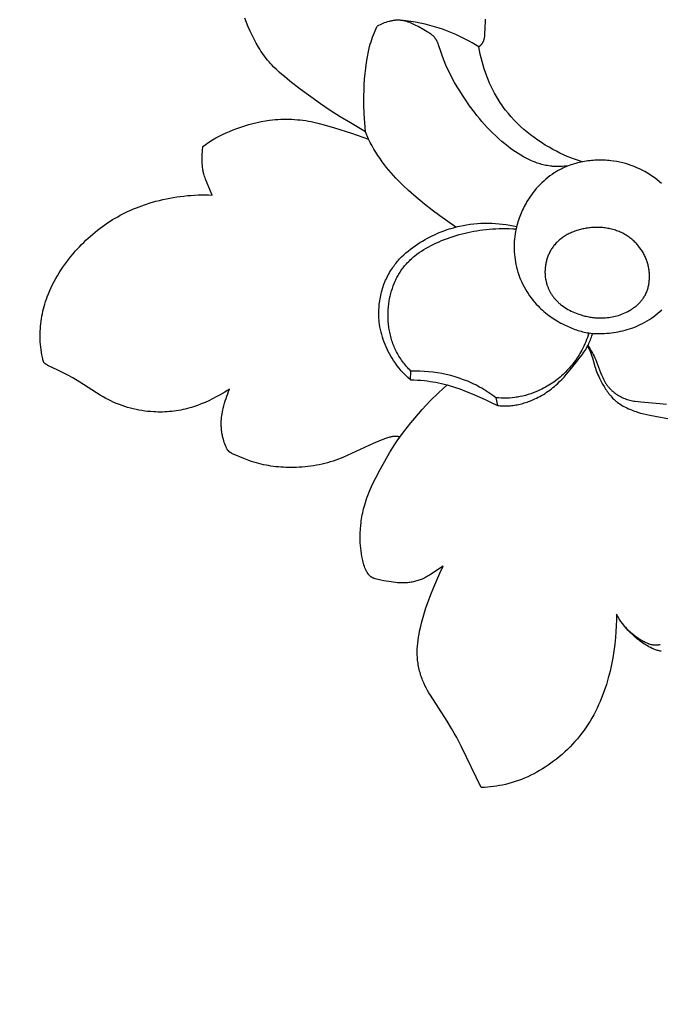
# Model space of a CAD drawing. Units: millimetres. Extents: x -65 to 657, y -108 to 680.
# Drawn here: x 19 to 36, y 441 to 466 of the extents above; entities that cross this region are included whole.
import ezdxf

# ---------------------------------------------------------------- set-up
doc = ezdxf.new("R2010")
doc.units = ezdxf.units.MM
doc.header["$MEASUREMENT"] = 0
doc.layers.add('подложки$придержки', color=7, linetype='Continuous')
doc.styles.add('Arial', font='arial.ttf')
doc.dimstyles.new('Dimension Style 01', dxfattribs={"dimtxt": 9, "dimasz": 9, "dimexe": 0.5, "dimexo": 0.5, "dimgap": 0.25, "dimtad": 1, "dimtoh": 1, "dimdec": 0, "dimzin": 1, "dimdsep": 46, "dimtxsty": 'Arial', "dimcen": 0.5, "dimazin": 0, "dimtfac": 1, "dimtdec": 4, "dimtix": 1, "dimtmove": 1, "dimatfit": 3, "dimfxl": 1, "dimtolj": 1, "dimtzin": 1, "dimarcsym": 0})

# ---------------------------------------------------------------- blocks, each defined once
blk = doc.blocks.new('*D2')
at = {"layer": 'Defpoints', "color": 0, "transparency": 16777216}
for p in [(174.304, 551.352), (8.781, 414.896), (76.302, 414.896)]:
    blk.add_point(p, dxfattribs=at)
at = {"layer": 'подложки$придержки', "color": 0, "lineweight": -2, "transparency": 16777216}
for p, q in [((173.804, 551.352), (8.281, 551.352)), ((8.781, 542.352), (8.781, 423.896)), ((75.802, 414.896), (8.281, 414.896))]:
    blk.add_line(p, q, dxfattribs=at)
at = {"layer": 'подложки$придержки', "color": 0, "transparency": 16777216}
for points in [[(10.281, 542.352), (7.281, 542.352), (8.781, 551.352)], [(7.281, 423.896), (10.281, 423.896), (8.781, 414.896)]]:
    blk.add_solid(points, dxfattribs=at)
at = {"layer": 'подложки$придержки', "color": 0, "transparency": 16777216, "insert": (3.937, 483.124), "char_height": 9, "attachment_point": 5, "rotation": 90, "style": 'Arial'}
blk.add_mtext('\\A1;136', dxfattribs=at)

msp = doc.modelspace()

# ---------------------------------------------------------------- linework, layer by layer
at = {"layer": 'подложки$придержки'}
for points in [[(28.313, 463.484), (27.915, 463.713), (27.65, 463.875), (27.388, 464.042), (27.13, 464.214), (26.876, 464.392), (26.602, 464.594), (26.333, 464.804), (26.188, 464.923), (26.117, 464.983), (26.047, 465.045), (25.978, 465.109), (25.912, 465.174), (25.847, 465.241), (25.816, 465.276), (25.785, 465.311), (25.747, 465.356), (25.71, 465.402), (25.675, 465.449), (25.64, 465.496), (25.606, 465.545), (25.574, 465.594), (25.542, 465.644), (25.511, 465.695), (25.451, 465.797), (25.395, 465.902), (25.342, 466.009), (25.291, 466.117), (25.242, 466.229), (25.196, 466.343), (25.153, 466.457)], [(28.313, 463.484), (28.301, 463.6), (28.29, 463.717), (28.276, 463.951), (28.269, 464.186), (28.269, 464.42), (28.272, 464.567), (28.277, 464.713), (28.286, 464.859), (28.299, 465.004), (28.315, 465.149), (28.335, 465.294), (28.359, 465.438), (28.389, 465.581), (28.419, 465.709), (28.436, 465.772), (28.455, 465.835), (28.474, 465.897), (28.496, 465.959), (28.519, 466.021), (28.543, 466.081), (28.561, 466.122), (28.58, 466.163), (28.619, 466.243)], [(33.626, 462.592), (33.572, 462.585), (33.518, 462.579), (33.463, 462.575), (33.409, 462.573), (33.354, 462.571), (33.299, 462.572), (33.245, 462.574), (33.218, 462.576), (33.191, 462.579), (33.152, 462.583), (33.113, 462.588), (33.074, 462.595), (33.035, 462.602), (32.997, 462.61), (32.959, 462.619), (32.921, 462.629), (32.883, 462.64), (32.845, 462.652), (32.807, 462.664), (32.77, 462.677), (32.733, 462.691), (32.696, 462.706), (32.659, 462.722), (32.623, 462.738), (32.587, 462.755), (32.515, 462.79), (32.444, 462.829), (32.374, 462.869), (32.305, 462.911), (32.237, 462.955), (32.171, 463.001), (32.105, 463.048), (32.041, 463.097), (31.957, 463.163), (31.876, 463.23), (31.797, 463.3), (31.719, 463.371), (31.644, 463.444), (31.57, 463.518), (31.498, 463.594), (31.428, 463.671), (31.359, 463.749), (31.292, 463.829), (31.226, 463.91), (31.162, 463.992), (31.037, 464.16), (30.917, 464.332), (30.846, 464.439), (30.776, 464.548), (30.709, 464.658), (30.644, 464.769), (30.582, 464.882), (30.523, 464.996), (30.467, 465.111), (30.414, 465.228), (30.369, 465.337), (30.327, 465.447), (30.287, 465.559), (30.221, 465.76), (30.211, 465.788), (30.205, 465.802), (30.2, 465.815), (30.194, 465.829), (30.188, 465.842), (30.181, 465.855), (30.174, 465.868), (30.167, 465.881), (30.164, 465.887), (30.16, 465.893), (30.153, 465.904), (30.146, 465.914), (30.138, 465.924), (30.13, 465.934), (30.122, 465.943), (30.114, 465.953), (30.105, 465.962), (30.096, 465.971), (30.087, 465.98), (30.078, 465.989), (30.068, 465.997), (30.058, 466.005), (30.048, 466.014), (30.038, 466.022), (30.017, 466.037), (29.996, 466.053), (29.974, 466.068), (29.929, 466.096), (29.835, 466.151), (29.689, 466.234), (29.615, 466.273), (29.578, 466.291), (29.541, 466.308), (29.504, 466.324), (29.467, 466.339), (29.448, 466.346), (29.429, 466.353), (29.41, 466.359), (29.391, 466.365), (29.372, 466.371), (29.353, 466.376), (29.334, 466.38), (29.315, 466.384), (29.295, 466.388), (29.276, 466.391), (29.256, 466.394), (29.237, 466.396), (29.217, 466.398), (29.198, 466.399), (29.178, 466.399), (29.158, 466.399), (29.139, 466.399), (29.119, 466.398), (29.099, 466.397), (29.079, 466.395), (29.059, 466.393), (29.039, 466.39), (29.019, 466.387), (28.999, 466.383), (28.979, 466.379), (28.96, 466.375), (28.94, 466.37), (28.92, 466.365), (28.881, 466.354), (28.842, 466.342), (28.803, 466.328), (28.765, 466.313), (28.727, 466.297), (28.691, 466.28), (28.654, 466.262), (28.619, 466.243)], [(31.277, 465.704), (31.193, 465.755), (31.107, 465.805), (31.021, 465.853), (30.933, 465.899), (30.849, 465.942), (30.764, 465.983), (30.678, 466.022), (30.591, 466.06), (30.504, 466.096), (30.415, 466.13), (30.327, 466.162), (30.237, 466.193), (30.115, 466.231), (29.993, 466.265), (29.869, 466.295), (29.745, 466.322), (29.619, 466.346), (29.494, 466.366), (29.368, 466.383), (29.241, 466.396)], [(31.277, 465.704), (31.286, 465.71), (31.294, 465.717), (31.302, 465.723), (31.31, 465.73), (31.317, 465.737), (31.325, 465.745), (31.332, 465.752), (31.34, 465.76), (31.347, 465.767), (31.353, 465.775), (31.36, 465.784), (31.366, 465.792), (31.372, 465.8), (31.378, 465.809), (31.383, 465.818), (31.386, 465.822), (31.388, 465.827), (31.392, 465.834), (31.395, 465.84), (31.399, 465.847), (31.402, 465.854), (31.404, 465.861), (31.407, 465.869), (31.41, 465.876), (31.412, 465.883), (31.414, 465.89), (31.416, 465.898), (31.418, 465.905), (31.42, 465.913), (31.423, 465.928), (31.426, 465.943), (31.428, 465.959), (31.43, 465.974), (31.432, 465.99), (31.434, 466.006), (31.436, 466.037), (31.45, 466.376), (31.454, 466.426)], [(33.983, 462.694), (33.884, 462.726), (33.785, 462.761), (33.688, 462.798), (33.592, 462.838), (33.496, 462.88), (33.401, 462.924), (33.308, 462.971), (33.215, 463.02), (33.114, 463.076), (33.015, 463.135), (32.917, 463.197), (32.821, 463.261), (32.726, 463.328), (32.634, 463.398), (32.543, 463.47), (32.455, 463.545), (32.369, 463.623), (32.285, 463.703), (32.204, 463.785), (32.126, 463.87), (32.051, 463.957), (31.978, 464.047), (31.943, 464.093), (31.909, 464.139), (31.876, 464.186), (31.843, 464.234), (31.79, 464.317), (31.738, 464.402), (31.69, 464.488), (31.643, 464.576), (31.6, 464.665), (31.558, 464.755), (31.52, 464.847), (31.483, 464.939), (31.449, 465.033), (31.418, 465.127), (31.388, 465.222), (31.362, 465.317), (31.337, 465.413), (31.315, 465.51), (31.295, 465.607), (31.277, 465.704)], [(24.055, 463.096), (24.138, 463.158), (24.18, 463.188), (24.223, 463.217), (24.265, 463.244), (24.307, 463.27), (24.35, 463.295), (24.393, 463.32), (24.481, 463.367), (24.57, 463.411), (24.661, 463.453), (24.753, 463.492), (24.845, 463.529), (24.939, 463.564), (25.044, 463.602), (25.15, 463.637), (25.257, 463.669), (25.364, 463.698), (25.472, 463.725), (25.581, 463.748), (25.69, 463.768), (25.8, 463.785), (25.872, 463.793), (25.945, 463.8), (26.018, 463.805), (26.091, 463.809), (26.164, 463.811), (26.237, 463.812), (26.31, 463.811), (26.383, 463.808), (26.456, 463.804), (26.529, 463.798), (26.602, 463.791), (26.674, 463.782), (26.746, 463.772), (26.818, 463.76), (26.89, 463.747), (26.962, 463.732), (27.029, 463.717), (27.097, 463.7), (27.231, 463.664), (27.498, 463.584), (27.944, 463.442), (28.387, 463.289)], [(28.387, 463.289), (28.313, 463.484)], [(30.674, 460.988), (30.464, 461.13), (30.258, 461.278), (30.055, 461.431), (29.856, 461.589), (29.573, 461.826), (29.435, 461.948), (29.3, 462.074), (29.169, 462.203), (29.106, 462.269), (29.043, 462.337), (28.982, 462.405), (28.923, 462.475), (28.864, 462.546), (28.808, 462.618), (28.749, 462.697), (28.692, 462.778), (28.636, 462.861), (28.583, 462.944), (28.531, 463.029), (28.481, 463.114), (28.433, 463.201), (28.387, 463.289)], [(24.296, 461.826), (24.125, 462.245), (24.112, 462.278), (24.1, 462.312), (24.088, 462.346), (24.078, 462.38), (24.071, 462.407), (24.065, 462.434), (24.059, 462.461), (24.054, 462.488), (24.05, 462.516), (24.046, 462.544), (24.043, 462.572), (24.041, 462.599), (24.037, 462.655), (24.035, 462.712), (24.034, 462.768), (24.035, 462.824), (24.037, 462.892), (24.041, 462.96), (24.047, 463.028), (24.05, 463.062), (24.055, 463.096)], [(36.059, 462.127), (36.004, 462.176), (35.947, 462.223), (35.889, 462.268), (35.825, 462.314), (35.76, 462.358), (35.694, 462.399), (35.626, 462.439), (35.557, 462.475), (35.487, 462.51), (35.415, 462.542), (35.343, 462.572), (35.269, 462.6), (35.195, 462.625), (35.12, 462.647), (35.044, 462.668), (34.967, 462.686), (34.89, 462.701), (34.812, 462.714), (34.733, 462.724), (34.687, 462.729), (34.641, 462.733), (34.595, 462.736), (34.549, 462.738), (34.503, 462.739), (34.456, 462.74), (34.41, 462.74), (34.364, 462.738), (34.317, 462.736), (34.271, 462.733), (34.225, 462.729), (34.179, 462.725), (34.133, 462.719), (34.087, 462.712), (34.041, 462.705), (33.996, 462.697), (33.95, 462.687), (33.905, 462.677), (33.861, 462.666), (33.816, 462.654), (33.772, 462.642), (33.728, 462.628), (33.684, 462.613), (33.641, 462.598), (33.598, 462.581), (33.556, 462.564), (33.514, 462.546), (33.472, 462.527), (33.431, 462.507), (33.39, 462.486), (33.35, 462.464), (33.311, 462.441), (33.281, 462.423), (33.252, 462.405), (33.194, 462.366), (33.137, 462.326), (33.082, 462.283), (33.028, 462.239), (32.976, 462.193), (32.925, 462.146), (32.876, 462.097), (32.828, 462.046), (32.781, 461.994), (32.737, 461.94), (32.693, 461.886), (32.652, 461.83), (32.612, 461.772), (32.573, 461.714), (32.537, 461.655), (32.512, 461.613), (32.488, 461.571), (32.465, 461.528), (32.443, 461.485), (32.422, 461.441), (32.402, 461.397), (32.383, 461.353), (32.364, 461.308), (32.347, 461.263), (32.33, 461.218), (32.314, 461.172), (32.3, 461.126), (32.286, 461.08), (32.273, 461.033), (32.262, 460.986), (32.251, 460.939), (32.238, 460.873), (32.227, 460.807), (32.218, 460.741), (32.211, 460.674), (32.206, 460.607), (32.202, 460.54), (32.201, 460.473), (32.202, 460.406), (32.205, 460.339), (32.21, 460.272), (32.217, 460.205), (32.225, 460.138), (32.236, 460.072), (32.249, 460.006), (32.264, 459.94), (32.281, 459.875), (32.301, 459.808), (32.323, 459.742), (32.346, 459.677), (32.372, 459.613), (32.4, 459.549), (32.43, 459.487), (32.462, 459.425), (32.496, 459.364), (32.531, 459.305), (32.568, 459.247), (32.607, 459.189), (32.648, 459.133), (32.691, 459.079), (32.735, 459.026), (32.78, 458.974), (32.827, 458.924), (32.865, 458.886), (32.904, 458.849), (32.943, 458.813), (32.983, 458.778), (33.024, 458.744), (33.066, 458.711), (33.108, 458.679), (33.152, 458.647), (33.195, 458.617), (33.24, 458.587), (33.285, 458.559), (33.331, 458.531), (33.377, 458.504), (33.424, 458.478), (33.471, 458.453), (33.519, 458.429), (33.596, 458.392), (33.673, 458.358), (33.713, 458.342), (33.752, 458.326), (33.792, 458.311), (33.832, 458.297), (33.872, 458.284), (33.912, 458.272), (33.953, 458.261), (33.994, 458.25), (34.035, 458.241), (34.076, 458.232), (34.117, 458.225), (34.159, 458.218), (34.209, 458.212), (34.26, 458.207), (34.311, 458.204), (34.361, 458.202), (34.412, 458.201), (34.464, 458.201), (34.515, 458.203), (34.566, 458.205), (34.626, 458.209), (34.687, 458.215), (34.747, 458.221), (34.807, 458.229), (34.868, 458.238), (34.927, 458.249), (34.987, 458.261), (35.046, 458.275), (35.105, 458.289), (35.163, 458.306), (35.221, 458.324), (35.279, 458.343), (35.336, 458.364), (35.392, 458.386), (35.448, 458.41), (35.503, 458.435), (35.564, 458.466), (35.625, 458.499), (35.684, 458.533), (35.743, 458.57), (35.8, 458.608), (35.856, 458.648), (35.911, 458.69), (35.964, 458.734), (36.016, 458.779), (36.067, 458.826)], [(24.754, 456.751), (24.69, 456.71), (24.625, 456.67), (24.493, 456.594), (24.399, 456.543), (24.304, 456.493), (24.208, 456.446), (24.11, 456.402), (24.012, 456.36), (23.912, 456.322), (23.862, 456.304), (23.811, 456.286), (23.76, 456.27), (23.709, 456.255), (23.651, 456.24), (23.593, 456.225), (23.535, 456.212), (23.476, 456.2), (23.417, 456.189), (23.358, 456.18), (23.299, 456.172), (23.239, 456.165), (23.179, 456.159), (23.119, 456.155), (23.059, 456.152), (22.999, 456.15), (22.939, 456.149), (22.879, 456.15), (22.819, 456.151), (22.758, 456.154), (22.682, 456.159), (22.606, 456.167), (22.531, 456.176), (22.455, 456.187), (22.38, 456.2), (22.305, 456.215), (22.231, 456.231), (22.157, 456.25), (22.083, 456.27), (22.011, 456.293), (21.938, 456.317), (21.867, 456.343), (21.796, 456.371), (21.727, 456.401), (21.658, 456.432), (21.59, 456.466), (21.515, 456.505), (21.441, 456.546), (21.369, 456.589), (20.833, 456.931), (20.652, 457.04), (20.516, 457.115), (20.378, 457.187), (20.239, 457.255), (20.028, 457.353), (20.01, 457.362), (19.992, 457.371), (19.975, 457.38), (19.957, 457.391), (19.95, 457.395), (19.942, 457.4), (19.934, 457.405), (19.931, 457.408), (19.927, 457.411), (19.924, 457.413), (19.92, 457.416), (19.917, 457.419), (19.914, 457.422), (19.91, 457.425), (19.907, 457.428), (19.906, 457.43), (19.904, 457.432), (19.903, 457.433), (19.902, 457.435), (19.9, 457.437), (19.899, 457.439), (19.897, 457.441), (19.896, 457.443), (19.894, 457.446), (19.893, 457.448), (19.892, 457.45), (19.89, 457.452), (19.888, 457.457), (19.886, 457.461), (19.883, 457.466), (19.881, 457.471), (19.879, 457.476), (19.878, 457.481), (19.876, 457.486), (19.874, 457.491), (19.871, 457.501), (19.868, 457.511), (19.864, 457.527), (19.86, 457.543), (19.853, 457.574), (19.84, 457.643), (19.828, 457.711), (19.818, 457.781), (19.809, 457.85), (19.802, 457.92), (19.797, 457.99), (19.794, 458.061), (19.793, 458.131), (19.793, 458.197), (19.796, 458.263), (19.799, 458.328), (19.804, 458.394), (19.811, 458.459), (19.819, 458.525), (19.829, 458.59), (19.84, 458.655), (19.853, 458.719), (19.867, 458.784), (19.883, 458.848), (19.9, 458.911), (19.918, 458.974), (19.937, 459.037), (19.958, 459.1), (19.981, 459.162), (20.012, 459.244), (20.046, 459.325), (20.082, 459.405), (20.12, 459.484), (20.16, 459.562), (20.202, 459.639), (20.246, 459.716), (20.292, 459.791), (20.339, 459.865), (20.388, 459.938), (20.439, 460.01), (20.491, 460.081), (20.545, 460.151), (20.6, 460.22), (20.656, 460.288), (20.714, 460.354), (20.823, 460.473), (20.879, 460.531), (20.935, 460.588), (20.993, 460.644), (21.052, 460.699), (21.112, 460.753), (21.173, 460.806), (21.234, 460.857), (21.297, 460.907), (21.361, 460.956), (21.425, 461.004), (21.49, 461.051), (21.557, 461.096), (21.624, 461.14), (21.692, 461.182), (21.758, 461.222), (21.825, 461.26), (21.892, 461.297), (21.961, 461.333), (22.03, 461.367), (22.099, 461.4), (22.17, 461.432), (22.241, 461.463), (22.312, 461.493), (22.384, 461.521), (22.529, 461.574), (22.677, 461.621), (22.826, 461.664), (22.915, 461.687), (23.006, 461.709), (23.097, 461.729), (23.188, 461.747), (23.279, 461.763), (23.371, 461.778), (23.463, 461.79), (23.556, 461.801), (23.648, 461.811), (23.74, 461.818), (23.833, 461.824), (23.926, 461.828), (24.018, 461.83), (24.111, 461.83), (24.204, 461.829), (24.296, 461.826)], [(29.485, 456.994), (29.423, 457.05), (29.363, 457.109), (29.305, 457.169), (29.248, 457.231), (29.194, 457.296), (29.142, 457.362), (29.092, 457.429), (29.044, 457.499), (29.008, 457.556), (28.973, 457.614), (28.939, 457.673), (28.907, 457.733), (28.877, 457.793), (28.849, 457.855), (28.822, 457.918), (28.798, 457.981), (28.775, 458.045), (28.754, 458.109), (28.735, 458.175), (28.718, 458.24), (28.703, 458.307), (28.69, 458.374), (28.679, 458.441), (28.671, 458.509), (28.667, 458.555), (28.663, 458.601), (28.661, 458.647), (28.659, 458.693), (28.659, 458.739), (28.66, 458.785), (28.661, 458.832), (28.664, 458.878), (28.667, 458.924), (28.672, 458.97), (28.677, 459.016), (28.684, 459.062), (28.691, 459.108), (28.7, 459.154), (28.709, 459.199), (28.72, 459.245), (28.731, 459.29), (28.743, 459.334), (28.757, 459.379), (28.771, 459.423), (28.786, 459.466), (28.802, 459.51), (28.819, 459.553), (28.837, 459.595), (28.856, 459.637), (28.875, 459.679), (28.896, 459.72), (28.918, 459.76), (28.94, 459.8), (28.963, 459.839), (28.988, 459.878), (29.013, 459.916), (29.035, 459.947), (29.057, 459.978), (29.08, 460.008), (29.103, 460.038), (29.128, 460.067), (29.152, 460.096), (29.177, 460.125), (29.203, 460.153), (29.256, 460.207), (29.311, 460.26), (29.367, 460.311), (29.425, 460.361), (29.485, 460.408), (29.546, 460.454), (29.609, 460.499), (29.672, 460.542), (29.737, 460.583), (29.803, 460.623), (29.869, 460.661), (29.936, 460.698), (30.037, 460.749), (30.138, 460.797), (30.241, 460.842), (30.345, 460.884), (30.451, 460.921), (30.504, 460.939), (30.557, 460.955), (30.611, 460.971), (30.665, 460.986), (30.719, 460.999), (30.773, 461.012), (30.865, 461.031), (30.958, 461.047), (31.051, 461.061), (31.145, 461.072), (31.239, 461.08), (31.333, 461.086), (31.428, 461.089), (31.522, 461.089), (31.617, 461.087), (31.711, 461.083), (31.806, 461.076), (31.9, 461.066), (31.993, 461.054), (32.086, 461.04), (32.179, 461.023), (32.271, 461.004)], [(29.497, 457.219), (29.468, 457.249), (29.44, 457.28), (29.412, 457.311), (29.384, 457.342), (29.358, 457.374), (29.331, 457.407), (29.306, 457.44), (29.281, 457.473), (29.256, 457.507), (29.233, 457.542), (29.21, 457.577), (29.187, 457.612), (29.166, 457.648), (29.145, 457.684), (29.126, 457.721), (29.107, 457.759), (29.09, 457.793), (29.074, 457.829), (29.058, 457.864), (29.043, 457.9), (29.029, 457.937), (29.016, 457.973), (29.004, 458.01), (28.992, 458.047), (28.981, 458.084), (28.971, 458.122), (28.961, 458.16), (28.952, 458.198), (28.944, 458.236), (28.936, 458.274), (28.93, 458.313), (28.923, 458.351), (28.918, 458.39), (28.913, 458.429), (28.909, 458.468), (28.906, 458.508), (28.904, 458.547), (28.902, 458.586), (28.901, 458.626), (28.9, 458.665), (28.901, 458.744), (28.905, 458.823), (28.912, 458.902), (28.921, 458.98), (28.931, 459.049), (28.943, 459.117), (28.958, 459.184), (28.974, 459.251), (28.993, 459.317), (29.013, 459.383), (29.036, 459.447), (29.061, 459.511), (29.088, 459.574), (29.102, 459.604), (29.117, 459.635), (29.132, 459.665), (29.148, 459.695), (29.164, 459.725), (29.181, 459.754), (29.198, 459.783), (29.216, 459.812), (29.234, 459.84), (29.253, 459.868), (29.273, 459.895), (29.293, 459.922), (29.313, 459.949), (29.334, 459.975), (29.358, 460.003), (29.382, 460.03), (29.407, 460.057), (29.432, 460.083), (29.458, 460.109), (29.484, 460.134), (29.511, 460.159), (29.538, 460.183), (29.566, 460.207), (29.595, 460.23), (29.653, 460.275), (29.713, 460.319), (29.774, 460.36), (29.837, 460.4), (29.901, 460.438), (29.966, 460.474), (30.032, 460.509), (30.099, 460.542), (30.167, 460.574), (30.236, 460.605), (30.304, 460.634), (30.38, 460.664), (30.455, 460.692), (30.531, 460.719), (30.608, 460.744), (30.684, 460.768), (30.761, 460.791), (30.838, 460.812), (30.916, 460.831), (30.993, 460.849), (31.071, 460.865), (31.15, 460.88), (31.228, 460.894), (31.307, 460.906), (31.386, 460.916), (31.465, 460.925), (31.544, 460.933), (31.632, 460.94), (31.721, 460.945), (31.809, 460.948), (31.898, 460.95), (31.986, 460.95), (32.075, 460.948), (32.163, 460.944), (32.251, 460.939)], [(34.159, 458.218), (34.14, 458.16), (34.12, 458.102), (34.098, 458.045), (34.075, 457.988), (34.051, 457.932), (34.025, 457.876), (33.998, 457.821), (33.97, 457.766), (33.948, 457.725), (33.924, 457.684), (33.9, 457.644), (33.875, 457.604), (33.849, 457.564), (33.823, 457.525), (33.796, 457.486), (33.768, 457.448), (33.739, 457.411), (33.71, 457.374), (33.679, 457.337), (33.649, 457.302), (33.617, 457.267), (33.585, 457.232), (33.552, 457.198), (33.518, 457.165), (33.481, 457.13), (33.442, 457.095), (33.403, 457.061), (33.363, 457.028), (33.322, 456.996), (33.281, 456.965), (33.239, 456.935), (33.196, 456.906), (33.153, 456.877), (33.109, 456.85), (33.065, 456.823), (33.02, 456.798), (32.974, 456.773), (32.928, 456.75), (32.881, 456.727), (32.834, 456.705), (32.769, 456.677), (32.702, 456.651), (32.635, 456.627), (32.567, 456.605), (32.499, 456.585), (32.43, 456.567), (32.36, 456.552), (32.325, 456.545), (32.29, 456.539), (32.255, 456.534), (32.219, 456.529), (32.148, 456.521), (32.077, 456.515), (32.006, 456.512), (31.934, 456.512), (31.863, 456.513), (31.791, 456.517), (31.72, 456.524)], [(31.768, 456.319), (31.804, 456.316), (31.84, 456.313), (31.876, 456.311), (31.912, 456.31), (31.948, 456.309), (31.984, 456.309), (32.021, 456.31), (32.057, 456.312), (32.094, 456.315), (32.132, 456.318), (32.17, 456.323), (32.207, 456.328), (32.245, 456.334), (32.282, 456.341), (32.319, 456.349), (32.356, 456.357), (32.393, 456.367), (32.43, 456.376), (32.466, 456.387), (32.503, 456.398), (32.539, 456.41), (32.575, 456.423), (32.61, 456.437), (32.646, 456.45), (32.693, 456.47), (32.74, 456.491), (32.786, 456.513), (32.832, 456.536), (32.877, 456.56), (32.922, 456.585), (32.966, 456.611), (33.01, 456.638), (33.052, 456.666), (33.095, 456.695), (33.136, 456.725), (33.177, 456.756), (33.217, 456.787), (33.256, 456.82), (33.295, 456.853), (33.333, 456.887), (33.393, 456.944), (33.451, 457.004), (33.508, 457.064), (33.563, 457.127), (33.67, 457.254), (33.881, 457.516), (33.932, 457.582), (33.981, 457.649), (34.029, 457.718), (34.051, 457.753), (34.074, 457.788), (34.095, 457.824), (34.115, 457.86), (34.135, 457.897), (34.153, 457.934), (34.169, 457.968), (34.184, 458.003), (34.198, 458.038), (34.211, 458.073), (34.224, 458.109), (34.236, 458.144), (34.258, 458.217)], [(34.123, 457.876), (34.15, 457.822), (34.175, 457.769), (34.199, 457.714), (34.21, 457.686), (34.22, 457.659), (34.236, 457.614), (34.25, 457.569), (34.313, 457.342), (34.327, 457.297), (34.343, 457.252), (34.359, 457.207), (34.377, 457.163), (34.396, 457.119), (34.415, 457.076), (34.436, 457.033), (34.479, 456.947), (34.516, 456.881), (34.554, 456.815), (34.574, 456.783), (34.594, 456.75), (34.615, 456.719), (34.637, 456.688), (34.659, 456.657), (34.682, 456.627), (34.705, 456.598), (34.73, 456.569), (34.755, 456.541), (34.78, 456.514), (34.807, 456.488), (34.834, 456.462), (34.85, 456.449), (34.866, 456.435), (34.883, 456.422), (34.899, 456.409), (34.933, 456.384), (34.968, 456.36), (35.004, 456.337), (35.04, 456.315), (35.077, 456.294), (35.115, 456.274), (35.153, 456.255), (35.192, 456.237), (35.232, 456.22), (35.271, 456.204), (35.311, 456.189), (35.352, 456.174), (35.392, 456.16), (35.433, 456.147), (35.513, 456.124), (35.594, 456.103), (35.675, 456.083), (35.756, 456.066), (36.407, 455.947)], [(34.131, 457.891), (34.181, 457.813), (34.228, 457.733), (34.251, 457.693), (34.272, 457.652), (34.293, 457.611), (34.313, 457.569), (34.337, 457.515), (34.359, 457.459), (34.463, 457.181), (34.486, 457.125), (34.502, 457.088), (34.519, 457.05), (34.537, 457.013), (34.556, 456.977), (34.575, 456.941), (34.586, 456.924), (34.597, 456.906), (34.608, 456.889), (34.619, 456.872), (34.631, 456.856), (34.643, 456.839), (34.654, 456.825), (34.665, 456.811), (34.676, 456.797), (34.688, 456.784), (34.7, 456.771), (34.712, 456.758), (34.725, 456.745), (34.737, 456.732), (34.75, 456.72), (34.763, 456.707), (34.777, 456.695), (34.79, 456.684), (34.818, 456.661), (34.846, 456.639), (34.876, 456.618), (34.906, 456.598), (34.936, 456.579), (34.967, 456.561), (34.999, 456.545), (35.031, 456.529), (35.064, 456.515), (35.097, 456.501), (35.13, 456.489), (35.164, 456.478), (35.199, 456.468), (35.233, 456.459), (35.268, 456.451), (35.303, 456.443), (35.338, 456.437), (35.373, 456.431), (35.444, 456.421), (35.516, 456.413), (36.017, 456.372), (36.194, 456.353)], [(29.485, 456.994), (29.497, 457.219)], [(31.72, 456.524), (31.67, 456.562), (31.619, 456.599), (31.568, 456.636), (31.515, 456.671), (31.462, 456.705), (31.409, 456.739), (31.354, 456.771), (31.299, 456.802), (31.248, 456.83), (31.196, 456.857), (31.144, 456.882), (31.092, 456.907), (31.038, 456.931), (30.985, 456.954), (30.93, 456.975), (30.876, 456.996), (30.765, 457.035), (30.654, 457.071), (30.541, 457.102), (30.426, 457.13), (30.311, 457.154), (30.196, 457.174), (30.079, 457.191), (29.963, 457.204), (29.846, 457.213), (29.73, 457.219), (29.613, 457.221), (29.497, 457.219)], [(29.485, 456.994), (29.577, 456.991), (29.668, 456.986), (29.76, 456.979), (29.851, 456.971), (29.926, 456.962), (30.002, 456.952), (30.076, 456.94), (30.151, 456.927), (30.225, 456.913), (30.299, 456.897), (30.373, 456.879), (30.446, 456.86), (30.53, 456.836), (30.613, 456.81), (30.696, 456.781), (30.779, 456.752), (30.942, 456.688), (31.104, 456.622), (31.439, 456.476), (31.604, 456.399), (31.768, 456.319)], [(29.208, 455.494), (29.197, 455.497), (29.185, 455.5), (29.174, 455.503), (29.162, 455.505), (29.15, 455.507), (29.139, 455.509), (29.127, 455.51), (29.115, 455.511), (29.106, 455.511), (29.096, 455.512), (29.086, 455.512), (29.077, 455.512), (29.067, 455.511), (29.057, 455.511), (29.048, 455.51), (29.038, 455.509), (29.028, 455.508), (29.019, 455.506), (28.999, 455.503), (28.98, 455.499), (28.961, 455.495), (28.942, 455.49), (28.923, 455.485), (28.885, 455.473), (28.81, 455.446), (28.66, 455.388), (28.514, 455.327), (28.287, 455.223), (27.834, 455.009), (27.719, 454.959), (27.602, 454.914), (27.532, 454.888), (27.461, 454.865), (27.389, 454.843), (27.317, 454.822), (27.245, 454.803), (27.172, 454.786), (27.099, 454.77), (27.025, 454.756), (26.951, 454.744), (26.877, 454.733), (26.802, 454.723), (26.727, 454.715), (26.653, 454.709), (26.577, 454.704), (26.502, 454.7), (26.427, 454.698), (26.361, 454.697), (26.295, 454.698), (26.229, 454.7), (26.164, 454.703), (26.098, 454.707), (26.032, 454.713), (25.967, 454.719), (25.902, 454.727), (25.836, 454.736), (25.772, 454.747), (25.707, 454.759), (25.643, 454.772), (25.579, 454.786), (25.516, 454.802), (25.453, 454.82), (25.39, 454.838), (25.324, 454.859), (25.259, 454.882), (25.13, 454.931), (24.874, 455.038), (24.85, 455.048), (24.826, 455.059), (24.814, 455.065), (24.802, 455.071), (24.79, 455.078), (24.785, 455.081), (24.779, 455.085), (24.774, 455.088), (24.769, 455.092), (24.763, 455.095), (24.758, 455.099), (24.753, 455.103), (24.748, 455.107), (24.744, 455.111), (24.739, 455.115), (24.734, 455.119), (24.73, 455.124), (24.725, 455.128), (24.721, 455.133), (24.717, 455.137), (24.713, 455.142), (24.709, 455.147), (24.705, 455.152), (24.701, 455.156), (24.698, 455.161), (24.695, 455.166), (24.692, 455.17), (24.689, 455.175), (24.686, 455.18), (24.681, 455.19), (24.675, 455.2), (24.67, 455.211), (24.661, 455.232), (24.644, 455.273), (24.628, 455.314), (24.613, 455.356), (24.6, 455.399), (24.584, 455.455), (24.577, 455.484), (24.571, 455.512), (24.564, 455.541), (24.559, 455.569), (24.554, 455.598), (24.549, 455.627), (24.545, 455.656), (24.542, 455.685), (24.539, 455.714), (24.537, 455.743), (24.535, 455.773), (24.534, 455.802), (24.533, 455.831), (24.534, 455.86), (24.534, 455.885), (24.535, 455.909), (24.539, 455.958), (24.544, 456.006), (24.551, 456.055), (24.558, 456.103), (24.567, 456.152), (24.577, 456.2), (24.588, 456.248), (24.603, 456.312), (24.621, 456.377), (24.639, 456.44), (24.659, 456.504), (24.68, 456.566), (24.703, 456.628), (24.728, 456.69), (24.754, 456.751)], [(29.208, 455.494), (29.302, 455.621), (29.398, 455.745), (29.497, 455.868), (29.598, 455.989), (29.798, 456.217), (30.007, 456.439), (30.223, 456.653), (30.446, 456.86)], [(31.72, 456.524), (31.768, 456.319)], [(30.346, 452.121), (30.015, 451.898), (29.984, 451.879), (29.954, 451.861), (29.923, 451.843), (29.891, 451.826), (29.86, 451.81), (29.827, 451.795), (29.795, 451.781), (29.767, 451.769), (29.738, 451.759), (29.71, 451.748), (29.681, 451.739), (29.652, 451.73), (29.622, 451.722), (29.593, 451.715), (29.563, 451.708), (29.533, 451.702), (29.503, 451.697), (29.473, 451.693), (29.443, 451.689), (29.412, 451.685), (29.382, 451.683), (29.352, 451.681), (29.322, 451.68), (29.293, 451.679), (29.265, 451.68), (29.236, 451.68), (29.208, 451.681), (29.151, 451.685), (29.094, 451.69), (29.038, 451.697), (28.981, 451.705), (28.791, 451.736), (28.713, 451.751), (28.675, 451.759), (28.636, 451.769), (28.598, 451.779), (28.56, 451.79), (28.536, 451.798), (28.525, 451.802), (28.513, 451.806), (28.502, 451.811), (28.497, 451.814), (28.491, 451.816), (28.486, 451.819), (28.48, 451.822), (28.475, 451.825), (28.47, 451.828), (28.463, 451.832), (28.457, 451.836), (28.45, 451.841), (28.444, 451.846), (28.438, 451.851), (28.432, 451.856), (28.426, 451.861), (28.421, 451.867), (28.415, 451.872), (28.41, 451.878), (28.404, 451.884), (28.399, 451.89), (28.394, 451.896), (28.389, 451.902), (28.384, 451.909), (28.38, 451.915), (28.372, 451.925), (28.365, 451.936), (28.359, 451.947), (28.352, 451.957), (28.346, 451.968), (28.34, 451.98), (28.329, 452.002), (28.321, 452.02), (28.312, 452.038), (28.305, 452.056), (28.297, 452.075), (28.283, 452.112), (28.271, 452.149), (28.259, 452.188), (28.248, 452.226), (28.238, 452.265), (28.229, 452.303), (28.215, 452.373), (28.203, 452.443), (28.193, 452.514), (28.185, 452.584), (28.179, 452.655), (28.174, 452.726), (28.172, 452.797), (28.171, 452.868), (28.173, 452.977), (28.178, 453.085), (28.187, 453.193), (28.193, 453.247), (28.2, 453.301), (28.208, 453.355), (28.217, 453.408), (28.226, 453.461), (28.237, 453.514), (28.249, 453.567), (28.261, 453.62), (28.275, 453.672), (28.29, 453.724), (28.308, 453.785), (28.327, 453.845), (28.348, 453.904), (28.37, 453.963), (28.417, 454.081), (28.467, 454.197), (28.521, 454.311), (28.577, 454.425), (28.695, 454.649), (28.815, 454.866), (28.94, 455.08), (29.07, 455.289), (29.138, 455.393), (29.208, 455.494)], [(31.342, 446.323), (30.827, 447.387), (30.701, 447.632), (30.635, 447.752), (30.566, 447.871), (30.451, 448.059), (30.01, 448.74), (29.972, 448.804), (29.935, 448.868), (29.9, 448.933), (29.866, 448.999), (29.835, 449.066), (29.82, 449.1), (29.805, 449.135), (29.79, 449.173), (29.776, 449.212), (29.762, 449.252), (29.75, 449.292), (29.738, 449.332), (29.727, 449.372), (29.717, 449.413), (29.707, 449.453), (29.699, 449.494), (29.692, 449.535), (29.685, 449.577), (29.679, 449.618), (29.675, 449.66), (29.671, 449.701), (29.668, 449.743), (29.666, 449.784), (29.664, 449.824), (29.664, 449.864), (29.665, 449.904), (29.666, 449.944), (29.671, 450.024), (29.678, 450.104), (29.687, 450.183), (29.699, 450.263), (29.713, 450.341), (29.728, 450.42), (29.756, 450.543), (29.786, 450.664), (29.819, 450.785), (29.855, 450.905), (29.894, 451.024), (29.934, 451.143), (30.021, 451.378), (30.096, 451.567), (30.175, 451.754), (30.258, 451.938), (30.346, 452.121)], [(34.877, 450.865), (34.877, 450.711), (34.874, 450.558), (34.866, 450.404), (34.855, 450.251), (34.837, 450.073), (34.813, 449.895), (34.785, 449.719), (34.751, 449.543), (34.711, 449.368), (34.666, 449.195), (34.615, 449.024), (34.559, 448.854), (34.525, 448.762), (34.49, 448.67), (34.453, 448.58), (34.414, 448.49), (34.373, 448.401), (34.33, 448.313), (34.285, 448.226), (34.237, 448.141), (34.189, 448.06), (34.138, 447.98), (34.086, 447.901), (34.031, 447.824), (33.975, 447.748), (33.916, 447.673), (33.856, 447.6), (33.794, 447.528), (33.73, 447.458), (33.664, 447.389), (33.596, 447.323), (33.527, 447.257), (33.456, 447.194), (33.384, 447.132), (33.31, 447.072), (33.234, 447.014), (33.164, 446.961), (33.091, 446.911), (33.018, 446.862), (32.944, 446.815), (32.868, 446.77), (32.792, 446.727), (32.714, 446.685), (32.636, 446.646), (32.556, 446.609), (32.476, 446.573), (32.395, 446.54), (32.313, 446.509), (32.231, 446.481), (32.148, 446.454), (32.064, 446.43), (31.979, 446.409), (31.901, 446.391), (31.821, 446.376), (31.742, 446.362), (31.662, 446.35), (31.582, 446.341), (31.502, 446.333), (31.422, 446.327), (31.342, 446.323)], [(36.046, 449.891), (36.023, 449.895), (35.999, 449.9), (35.975, 449.907), (35.952, 449.913), (35.928, 449.921), (35.905, 449.929), (35.882, 449.938), (35.859, 449.947), (35.837, 449.956), (35.814, 449.967), (35.77, 449.988), (35.726, 450.011), (35.693, 450.03), (35.659, 450.049), (35.627, 450.069), (35.594, 450.089), (35.563, 450.111), (35.531, 450.132), (35.5, 450.155), (35.47, 450.178), (35.439, 450.201), (35.41, 450.225), (35.381, 450.25), (35.352, 450.275), (35.323, 450.3), (35.296, 450.326), (35.241, 450.38), (35.189, 450.435), (35.138, 450.492), (35.089, 450.55), (35.043, 450.61), (34.998, 450.672), (34.955, 450.735), (34.915, 450.799), (34.877, 450.865)], [(35.116, 450.518), (35.143, 450.49), (35.17, 450.463), (35.199, 450.436), (35.227, 450.409), (35.257, 450.384), (35.287, 450.358), (35.317, 450.334), (35.347, 450.31), (35.375, 450.288), (35.404, 450.268), (35.433, 450.248), (35.462, 450.228), (35.491, 450.209), (35.521, 450.19), (35.551, 450.172), (35.582, 450.155), (35.606, 450.142), (35.629, 450.13), (35.653, 450.118), (35.678, 450.107), (35.69, 450.102), (35.702, 450.097), (35.715, 450.092), (35.727, 450.087), (35.74, 450.083), (35.752, 450.079), (35.765, 450.076), (35.778, 450.072), (35.793, 450.069), (35.809, 450.066), (35.824, 450.063), (35.84, 450.061), (35.855, 450.06), (35.871, 450.059), (35.887, 450.058), (35.903, 450.058), (35.918, 450.058), (35.934, 450.058), (35.95, 450.059), (35.966, 450.06), (35.981, 450.062), (35.997, 450.064), (36.013, 450.066), (36.028, 450.069)]]:
    msp.add_lwpolyline(points, dxfattribs=at)
msp.add_lwpolyline([(33.865, 458.719), (33.897, 458.708), (33.928, 458.698), (33.96, 458.688), (33.992, 458.678), (34.024, 458.67), (34.056, 458.661), (34.089, 458.654), (34.121, 458.647), (34.154, 458.641), (34.186, 458.635), (34.219, 458.63), (34.252, 458.625), (34.285, 458.621), (34.318, 458.618), (34.351, 458.615), (34.384, 458.613), (34.426, 458.612), (34.469, 458.611), (34.512, 458.612), (34.554, 458.613), (34.597, 458.616), (34.639, 458.62), (34.682, 458.625), (34.724, 458.631), (34.766, 458.638), (34.809, 458.647), (34.85, 458.656), (34.892, 458.667), (34.933, 458.679), (34.974, 458.693), (35.015, 458.707), (35.056, 458.723), (35.098, 458.742), (35.14, 458.761), (35.181, 458.782), (35.222, 458.805), (35.242, 458.817), (35.261, 458.829), (35.281, 458.841), (35.3, 458.854), (35.319, 458.867), (35.338, 458.881), (35.356, 458.894), (35.374, 458.909), (35.392, 458.923), (35.41, 458.938), (35.427, 458.953), (35.444, 458.969), (35.46, 458.984), (35.476, 459), (35.492, 459.017), (35.507, 459.034), (35.522, 459.051), (35.537, 459.068), (35.551, 459.086), (35.564, 459.104), (35.577, 459.122), (35.59, 459.141), (35.602, 459.16), (35.614, 459.179), (35.627, 459.202), (35.639, 459.226), (35.651, 459.25), (35.662, 459.274), (35.672, 459.299), (35.682, 459.324), (35.69, 459.349), (35.699, 459.375), (35.706, 459.4), (35.713, 459.426), (35.719, 459.453), (35.725, 459.479), (35.729, 459.506), (35.734, 459.533), (35.737, 459.56), (35.74, 459.587), (35.742, 459.614), (35.744, 459.642), (35.745, 459.669), (35.745, 459.697), (35.745, 459.724), (35.744, 459.752), (35.742, 459.779), (35.74, 459.807), (35.737, 459.835), (35.733, 459.862), (35.729, 459.889), (35.725, 459.917), (35.719, 459.944), (35.714, 459.971), (35.707, 459.998), (35.7, 460.024), (35.692, 460.053), (35.683, 460.081), (35.674, 460.109), (35.663, 460.136), (35.653, 460.163), (35.641, 460.191), (35.629, 460.217), (35.617, 460.244), (35.604, 460.27), (35.59, 460.296), (35.576, 460.321), (35.561, 460.346), (35.545, 460.371), (35.529, 460.395), (35.513, 460.419), (35.496, 460.443), (35.478, 460.466), (35.46, 460.489), (35.442, 460.512), (35.423, 460.533), (35.403, 460.555), (35.383, 460.576), (35.363, 460.597), (35.342, 460.617), (35.321, 460.636), (35.3, 460.655), (35.278, 460.674), (35.255, 460.692), (35.232, 460.71), (35.209, 460.727), (35.186, 460.743), (35.162, 460.759), (35.133, 460.777), (35.103, 460.795), (35.073, 460.811), (35.043, 460.827), (35.012, 460.842), (34.981, 460.856), (34.949, 460.87), (34.917, 460.882), (34.885, 460.894), (34.852, 460.905), (34.819, 460.915), (34.786, 460.925), (34.753, 460.934), (34.719, 460.941), (34.685, 460.949), (34.651, 460.955), (34.616, 460.961), (34.582, 460.965), (34.547, 460.969), (34.512, 460.973), (34.477, 460.975), (34.442, 460.977), (34.407, 460.978), (34.371, 460.979), (34.336, 460.978), (34.301, 460.977), (34.265, 460.975), (34.23, 460.973), (34.195, 460.97), (34.159, 460.966), (34.124, 460.961), (34.089, 460.956), (34.058, 460.95), (34.027, 460.944), (33.997, 460.938), (33.966, 460.931), (33.936, 460.924), (33.906, 460.915), (33.876, 460.907), (33.846, 460.898), (33.817, 460.888), (33.787, 460.878), (33.758, 460.867), (33.729, 460.855), (33.701, 460.843), (33.673, 460.831), (33.645, 460.818), (33.618, 460.804), (33.591, 460.79), (33.564, 460.775), (33.538, 460.759), (33.512, 460.743), (33.487, 460.727), (33.462, 460.709), (33.438, 460.691), (33.414, 460.673), (33.39, 460.654), (33.368, 460.634), (33.346, 460.614), (33.324, 460.593), (33.303, 460.572), (33.283, 460.55), (33.263, 460.527), (33.244, 460.504), (33.228, 460.483), (33.212, 460.461), (33.197, 460.439), (33.182, 460.417), (33.168, 460.394), (33.155, 460.371), (33.142, 460.347), (33.13, 460.323), (33.118, 460.299), (33.107, 460.274), (33.096, 460.249), (33.086, 460.224), (33.077, 460.199), (33.068, 460.173), (33.06, 460.147), (33.052, 460.121), (33.045, 460.095), (33.039, 460.068), (33.033, 460.042), (33.028, 460.015), (33.023, 459.988), (33.019, 459.961), (33.016, 459.934), (33.013, 459.907), (33.011, 459.88), (33.01, 459.853), (33.009, 459.825), (33.009, 459.798), (33.01, 459.771), (33.011, 459.744), (33.013, 459.717), (33.016, 459.69), (33.018, 459.671), (33.021, 459.651), (33.024, 459.632), (33.028, 459.612), (33.032, 459.593), (33.036, 459.574), (33.04, 459.555), (33.045, 459.536), (33.05, 459.517), (33.056, 459.498), (33.061, 459.48), (33.068, 459.461), (33.074, 459.443), (33.081, 459.425), (33.088, 459.406), (33.096, 459.388), (33.103, 459.371), (33.111, 459.353), (33.12, 459.335), (33.129, 459.318), (33.138, 459.301), (33.147, 459.284), (33.156, 459.267), (33.166, 459.25), (33.177, 459.234), (33.187, 459.217), (33.198, 459.201), (33.209, 459.186), (33.22, 459.17), (33.232, 459.154), (33.244, 459.139), (33.256, 459.124), (33.271, 459.107), (33.286, 459.09), (33.301, 459.073), (33.317, 459.056), (33.333, 459.04), (33.35, 459.024), (33.367, 459.008), (33.384, 458.993), (33.402, 458.978), (33.419, 458.964), (33.437, 458.949), (33.456, 458.935), (33.493, 458.908), (33.532, 458.883), (33.571, 458.858), (33.611, 458.835), (33.652, 458.813), (33.694, 458.792), (33.736, 458.772), (33.778, 458.753), (33.822, 458.736)], close=True, dxfattribs=at)

# ---------------------------------------------------------------- dimensions: what is measured, and where the dimension line sits
dim = msp.add_linear_dim(base=(8.781, 414.896), p1=(174.304, 551.352, -0.807), p2=(76.302, 414.896, -0.807), angle=90, dimstyle='Dimension Style 01', dxfattribs=at)
dim.commit()
dim.dimension.update_dxf_attribs({"geometry": '*D2', "text_midpoint": (3.937, 483.124)})

doc.saveas('drawing.dxf')
